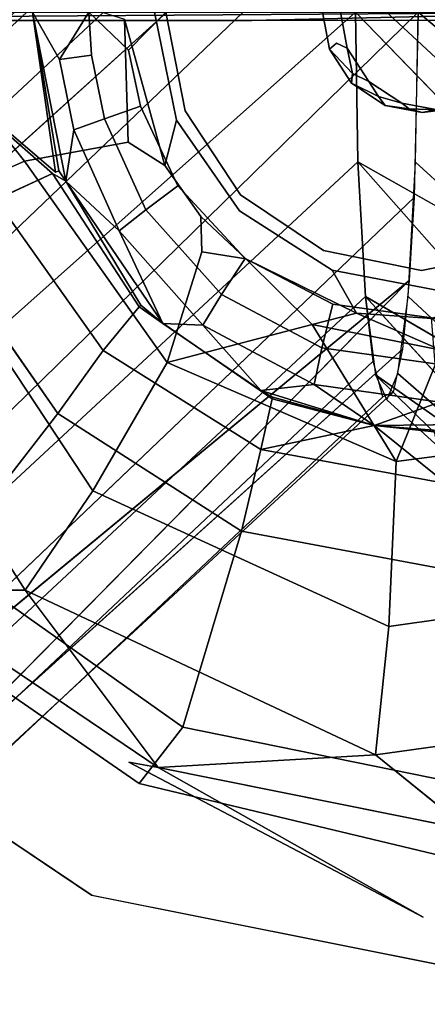
# Model space of a CAD drawing. Units: inches. Extents: x -11.4 to 14.7, y -14 to 9.9.
# Drawn here: x -0.4 to 0, y -1.1 to 0 of the extents above; entities that cross this region are included whole.
import ezdxf

# ---------------------------------------------------------------- set-up
doc = ezdxf.new("R2010")
doc.units = ezdxf.units.IN
doc.header["$MEASUREMENT"] = 0
doc.layers.add('SEAT-LEGMETAL', color=5, linetype='Continuous')
doc.layers.add('SEAT-SEAT', color=5, linetype='Continuous')

msp = doc.modelspace()

# ---------------------------------------------------------------- linework, layer by layer
at = {"layer": 'SEAT-LEGMETAL'}
msp.add_line((-0.1721, 0.1282, 17.1191), (1.4631, -1.3967, 17.3669), dxfattribs=at)
for points, invisible_edges in [([(-1.0017, -0.5243, 16.5972), (-0.3487, 0, 16.5686), (-1.5858, -1.1536, 16.4876)], 1), ([(-1.5858, -1.1536, 16.4876), (-0.3487, 0, 16.5686), (-0.8745, -0.6503, 16.4494)], 2), ([(-0.2785, 0, 17.0723), (-0.4468, 0.0002, 16.9371), (-1.009, -0.5387, 16.9098)], 12), ([(-0.9515, -0.6071, 17.006), (-0.2785, 0, 17.0723), (-1.009, -0.5387, 16.9098)], 14), ([(-0.4334, -0.0001, 16.6365), (-0.3487, 0, 16.5686), (-1.0017, -0.5243, 16.5972)], 2), ([(-0.8631, -0.7057, 17.0594), (-0.2785, 0, 17.0723), (-0.9515, -0.6071, 17.006)], 13), ([(-0.8745, -0.6503, 16.4494), (-0.3487, 0, 16.5686), (-0.1936, 0, 16.5121)], 1), ([(-0.8745, -0.6503, 16.4494), (-0.1936, 0, 16.5121), (0, 0, 16.5049)], 12), ([(-0.8745, -0.6503, 16.4494), (0, 0, 16.5049), (-0.7745, -0.7567, 16.4379)], 13), ([(-0.7631, -0.8121, 17.0479), (-0.0694, 0, 17.131), (-0.8631, -0.7057, 17.0594)], 13), ([(-0.8631, -0.7057, 17.0594), (-0.0694, 0, 17.131), (-0.2785, 0, 17.0723)], 12), ([(-0.7745, -0.7567, 16.4379), (0, 0, 16.5049), (-0.0042, -0.2051, 16.5432)], 12), ([(-0.7631, -0.8121, 17.0479), (-0.0667, -0.1658, 17.1069), (-0.0694, 0, 17.131)], 12), ([(0.1243, 0, 17.1244), (-0.0694, 0, 17.131), (0.3834, -0.257, 17.1614)], 2), ([(0.3834, -0.257, 17.1614), (-0.0694, 0, 17.131), (0.2829, -0.363, 17.173)], 13), ([(0.293, -0.4385, 16.5651), (-0.0027, -0.166, 16.5294), (0, 0, 16.5049)], 12), ([(0.293, -0.4385, 16.5651), (0, 0, 16.5049), (0.3934, -0.3324, 16.5536)], 13), ([(0.3934, -0.3324, 16.5536), (0, 0, 16.5049), (0.2092, 0, 16.5644)], 12), ([(-0.4873, 0, 16.7304), (-0.4334, -0.0001, 16.6365), (-1.0017, -0.5243, 16.5972)], 12), ([(-0.7631, -0.8121, 17.0479), (-0.0583, -0.3148, 17.0316), (-0.0667, -0.1658, 17.1069)], 1), ([(0.2829, -0.363, 17.173), (-0.0667, -0.1658, 17.1069), (0.1965, -0.4633, 17.1197)], 12), ([(0.293, -0.4385, 16.5651), (-0.0111, -0.3148, 16.6058), (-0.0027, -0.166, 16.5294)], 1), ([(-0.7745, -0.7567, 16.4379), (-0.0042, -0.2051, 16.5432), (-0.6861, -0.8553, 16.4914)], 13), ([(-0.6861, -0.8553, 16.4914), (-0.0097, -0.2973, 16.5926), (-0.6286, -0.9238, 16.5876)], 12), ([(-1.2838, -1.4577, 16.9499), (-0.0583, -0.3148, 17.0316), (-0.7631, -0.8121, 17.0479)], 2), ([(-0.0583, -0.3148, 17.0316), (-1.2838, -1.4577, 16.9499), (-0.6359, -0.9381, 16.9002)], 12), ([(-0.6359, -0.9381, 16.9002), (-0.0497, -0.3863, 16.9556), (-0.0583, -0.3148, 17.0316)], 12), ([(0.1423, -0.535, 17.0238), (0.1965, -0.4633, 17.1197), (-0.0583, -0.3148, 17.0316)], 1), ([(0.1606, -0.5595, 16.7123), (-0.0223, -0.4003, 16.7059), (-0.0111, -0.3148, 16.6058)], 12), ([(0.1606, -0.5595, 16.7123), (-0.0111, -0.3148, 16.6058), (0.55, -0.9227, 16.7681)], 3), ([(0.55, -0.9227, 16.7681), (-0.0111, -0.3148, 16.6058), (1.3747, -1.6071, 16.8267)], 13), ([(-0.0111, -0.3148, 16.6058), (0.6841, -0.8032, 16.6211), (1.3747, -1.6071, 16.8267)], 3), ([(0.6841, -0.8032, 16.6211), (-0.0111, -0.3148, 16.6058), (0.293, -0.4385, 16.5651)], 3), ([(-0.6286, -0.9238, 16.5876), (-0.0174, -0.3732, 16.6642), (-0.606, -0.955, 16.6868)], 14), ([(-0.606, -0.955, 16.6868), (-0.0174, -0.3732, 16.6642), (-0.0277, -0.4207, 16.7565)], 1), ([(-0.6359, -0.9381, 16.9002), (-0.0391, -0.4258, 16.8597), (-0.0497, -0.3863, 16.9556)], 1), ([(0.1423, -0.535, 17.0238), (-0.0471, -0.4015, 16.9298), (0.1232, -0.5695, 16.9249)], 12), ([(0.1232, -0.5695, 16.9249), (-0.0471, -0.4015, 16.9298), (-0.0345, -0.4294, 16.8175)], 12), ([(0.1294, -0.5785, 16.8146), (-0.0345, -0.4294, 16.8175), (-0.0223, -0.4003, 16.7059)], 12), ([(0.1294, -0.5785, 16.8146), (-0.0223, -0.4003, 16.7059), (0.1606, -0.5595, 16.7123)], 13), ([(-0.606, -0.955, 16.6868), (-0.0277, -0.4207, 16.7565), (-0.6083, -0.9604, 16.7975)], 14), ([(-0.6083, -0.9604, 16.7975), (-0.0277, -0.4207, 16.7565), (-0.0391, -0.4258, 16.8597)], 1), ([(-0.6083, -0.9604, 16.7975), (-0.0391, -0.4258, 16.8597), (-0.6359, -0.9381, 16.9002)], 14), ([(0.1232, -0.5695, 16.9249), (-0.0345, -0.4294, 16.8175), (0.1294, -0.5785, 16.8146)], 13)]:
    msp.add_3dface(points, dxfattribs=dict(at, invisible_edges=invisible_edges))
for points in [[(-0.0694, 0, 17.131), (-0.0667, -0.1658, 17.1069), (0.2829, -0.363, 17.173)], [(-0.0667, -0.1658, 17.1069), (-0.0583, -0.3148, 17.0316), (0.1965, -0.4633, 17.1197)], [(-0.6861, -0.8553, 16.4914), (-0.0042, -0.2051, 16.5432), (-0.0097, -0.2973, 16.5926)], [(-0.6286, -0.9238, 16.5876), (-0.0097, -0.2973, 16.5926), (-0.0174, -0.3732, 16.6642)], [(0.1423, -0.535, 17.0238), (-0.0583, -0.3148, 17.0316), (-0.0471, -0.4015, 16.9298)]]:
    msp.add_3dface(points, dxfattribs=at)
at = {"layer": 'SEAT-SEAT'}
for points in [[(-0.4676, -0.2075, 16.2205), (-0.405, -0.1786, 16.3187), (-0.6089, 0, 16.1135)], [(-0.4018, -0.1772, 16.3248), (-0.4273, 0, 16.3386), (-0.6089, 0, 16.1135)], [(0.2129, 0, 17.1913), (-1.1291, -0.0094, 17.0471), (-1.7077, 0, 16.9975)], [(-1.1291, -0.0094, 17.0471), (0.2129, 0, 17.1913), (-0.184, -0.0091, 17.145)], [(-0.436, -0.165, 16.0927), (-0.5641, -0.2218, 15.978), (-0.5679, 0, 15.9952)], [(-0.4273, 0, 16.3386), (-0.3979, -0.1756, 16.3322), (-0.3901, -0.1871, 16.3374)], [(-0.3979, -0.1756, 16.3322), (-0.4273, 0, 16.3386), (-0.4018, -0.1772, 16.3248)], [(-0.3973, -0.0525, 16.3745), (-0.3619, -0.0476, 16.4041), (-0.3646, 0, 16.4039)], [(-0.2805, -0.1697, 16.2675), (-0.3212, -0.1438, 16.2404), (-0.3251, -0.0079, 16.263)], [(0.2129, 0, 17.1913), (0.7586, -0.0088, 17.2594), (-0.184, -0.0091, 17.145)], [(-0.0737, -0.0785, 16.4571), (-0.0726, -0.0678, 16.378), (-0.0982, -0.0409, 16.4544)], [(-0.0784, -0.0399, 16.2982), (-0.0726, -0.0678, 16.378), (-0.0544, -0.0766, 16.3008)], [(-0.0363, -0.1032, 16.4613), (-0.0439, -0.0935, 16.3812), (-0.0737, -0.0785, 16.4571)], [(-0.0544, -0.0766, 16.3008), (-0.0439, -0.0935, 16.3812), (-0.0179, -0.1007, 16.3049)], [(0.0044, -0.111, 16.4658), (-0.0097, -0.1072, 16.385), (-0.0363, -0.1032, 16.4613)], [(-0.0179, -0.1007, 16.3049), (-0.0097, -0.1072, 16.385), (0.0217, -0.1083, 16.3093)], [(0.045, -0.1032, 16.4703), (0.0358, -0.1072, 16.39), (0.0044, -0.111, 16.4658)], [(-0.3901, -0.1871, 16.3374), (-0.3312, -0.242, 16.3755), (-0.3814, -0.1302, 16.3748)], [(-0.3901, -0.1871, 16.3374), (-0.3072, -0.3243, 16.3286), (-0.2828, -0.3446, 16.3349)], [(-0.2828, -0.3446, 16.3349), (-0.3312, -0.242, 16.3755), (-0.3901, -0.1871, 16.3374)], [(-0.2408, -0.2261, 16.2715), (-0.1907, -0.2732, 16.2767), (-0.2395, -0.2654, 16.2469)], [(-0.2828, -0.3446, 16.3349), (-0.2385, -0.3465, 16.3784), (-0.3312, -0.242, 16.3755)], [(-0.1173, -0.3458, 16.2585), (-0.1907, -0.2732, 16.2767), (-0.0681, -0.3335, 16.2898)], [(-0.309, -0.3264, 16.3234), (-0.2828, -0.3446, 16.3349), (-0.3072, -0.3243, 16.3286)], [(-0.1173, -0.3458, 16.2585), (-0.0681, -0.3335, 16.2898), (0.0258, -0.3743, 16.2743)], [(0.0258, -0.3743, 16.2743), (-0.0681, -0.3335, 16.2898), (0.0679, -0.3431, 16.3051)], [(-0.1741, -0.4191, 16.3389), (-0.2385, -0.3465, 16.3784), (-0.2828, -0.3446, 16.3349)], [(-0.2781, -0.3881, 16.1135), (-0.1173, -0.3458, 16.2585), (-0.0242, -0.4976, 16.146)], [(-0.1152, -0.4124, 16.3874), (-0.2385, -0.3465, 16.3784), (-0.1741, -0.4191, 16.3389)], [(-0.0242, -0.4976, 16.146), (-0.1173, -0.3458, 16.2585), (0.0258, -0.3743, 16.2743)], [(-0.1152, -0.4124, 16.3874), (-0.1741, -0.4191, 16.3389), (-0.0485, -0.4577, 16.3495)], [(-0.1152, -0.4124, 16.3874), (-0.0485, -0.4577, 16.3495), (0.024, -0.4319, 16.4026)], [(-0.1741, -0.4191, 16.3389), (-0.161, -0.4262, 16.3377), (-0.0485, -0.4577, 16.3495)], [(-0.161, -0.4262, 16.3377), (-0.1741, -0.4191, 16.3389), (-0.1615, -0.4282, 16.3336)], [(-0.0485, -0.4577, 16.3495), (-0.1615, -0.4282, 16.3336), (-0.1741, -0.4842, 16.2603)], [(-0.0485, -0.4577, 16.3495), (-0.161, -0.4262, 16.3377), (-0.1615, -0.4282, 16.3336)], [(0.024, -0.4319, 16.4026), (-0.0485, -0.4577, 16.3495), (0.0822, -0.4562, 16.3667)], [(-0.1741, -0.4842, 16.2603), (0.0312, -0.5219, 16.2866), (-0.0485, -0.4577, 16.3495)], [(-0.0485, -0.4577, 16.3495), (0.0173, -0.4628, 16.356), (0.0822, -0.4562, 16.3667)], [(0.0312, -0.5219, 16.2866), (0.0181, -0.4647, 16.3525), (-0.0485, -0.4577, 16.3495)], [(-0.0485, -0.4577, 16.3495), (0.0181, -0.4647, 16.3525), (0.0173, -0.4628, 16.356)], [(-0.4354, -0.6399, 15.9518), (-0.2879, -0.8366, 15.9572), (-0.5783, -0.6404, 15.9116)], [(-0.047, -0.8225, 16.0078), (-0.2879, -0.8366, 15.9572), (-0.4354, -0.6399, 15.9518)], [(-0.047, -0.8225, 16.0078), (0.0554, -0.9055, 16.0067), (-0.2879, -0.8366, 15.9572)], [(-0.2879, -0.8366, 15.9572), (0.0056, -1.0022, 15.9942), (-0.3206, -0.8305, 15.9513)]]:
    msp.add_3dface(points, dxfattribs=at)
for points, invisible_edges in [([(-0.405, -0.1786, 16.3187), (-0.4018, -0.1772, 16.3248), (-0.6089, 0, 16.1135)], 1), ([(0.1474, 0, 17.4214), (-1.7233, 0, 17.2333), (-1.0842, -0.2169, 17.2895)], 15), ([(-1.1296, -0.8363, 17.0605), (-1.1291, -0.0094, 17.0471), (-0.184, -0.0091, 17.145)], 13), ([(-1.1296, -0.8363, 17.0605), (-0.184, -0.0091, 17.145), (-0.1842, -0.8167, 17.1578)], 15), ([(0.2738, -0.2076, 17.4374), (0.1474, 0, 17.4214), (-1.0842, -0.2169, 17.2895)], 15), ([(-0.5679, 0, 15.9952), (-0.35, 0, 16.2383), (-0.436, -0.165, 16.0927)], 2), ([(-0.436, -0.165, 16.0927), (-0.35, 0, 16.2383), (-0.3212, -0.1438, 16.2404)], 3), ([(-0.3646, 0, 16.4039), (-0.4273, 0, 16.3386), (-0.3973, -0.0525, 16.3745)], 1), ([(-0.3973, -0.0525, 16.3745), (-0.4273, 0, 16.3386), (-0.3901, -0.1871, 16.3374)], 12), ([(-0.3646, 0, 16.4039), (-0.3619, -0.0476, 16.4041), (-0.3207, -0.0421, 16.4246)], 2), ([(-0.3646, 0, 16.4039), (-0.3207, -0.0421, 16.4246), (-0.2794, 0, 16.4343)], 12), ([(-0.3251, -0.0079, 16.263), (-0.3212, -0.1438, 16.2404), (-0.35, 0, 16.2383)], 2), ([(-0.3251, -0.0079, 16.263), (-0.2921, 0, 16.2745), (-0.2675, -0.1197, 16.2772)], 13), ([(-0.3251, -0.0079, 16.263), (-0.2675, -0.1197, 16.2772), (-0.2805, -0.1697, 16.2675)], 1), ([(-0.2794, 0, 16.4343), (-0.3207, -0.0421, 16.4246), (-0.2581, -0.1093, 16.4367)], 2), ([(-0.2921, 0, 16.2745), (-0.0859, 0, 16.2973), (-0.0784, -0.0399, 16.2982)], 13), ([(-0.0784, -0.0399, 16.2982), (-0.2675, -0.1197, 16.2772), (-0.2921, 0, 16.2745)], 13), ([(-0.2581, -0.1093, 16.4367), (-0.0982, -0.0409, 16.4544), (-0.2794, 0, 16.4343)], 3), ([(-0.2794, 0, 16.4343), (-0.0982, -0.0409, 16.4544), (-0.106, 0, 16.4535)], 13), ([(-0.1842, -0.8167, 17.1578), (-0.184, -0.0091, 17.145), (0.7586, -0.0088, 17.2594)], 13), ([(-0.1842, -0.8167, 17.1578), (0.7586, -0.0088, 17.2594), (0.7586, -0.7922, 17.2714)], 15), ([(-0.0982, -0.0409, 16.4544), (-0.0904, -0.0345, 16.3761), (-0.106, 0, 16.4535)], 2), ([(-0.106, 0, 16.4535), (-0.0904, -0.0345, 16.3761), (-0.0859, 0, 16.2973)], 3), ([(-0.0859, 0, 16.2973), (-0.0904, -0.0345, 16.3761), (-0.0784, -0.0399, 16.2982)], 1), ([(-0.3619, -0.0476, 16.4041), (-0.3474, -0.118, 16.405), (-0.3207, -0.0421, 16.4246)], 14), ([(-0.3207, -0.0421, 16.4246), (-0.3474, -0.118, 16.405), (-0.3075, -0.1042, 16.4259)], 1), ([(-0.2581, -0.1093, 16.4367), (-0.3207, -0.0421, 16.4246), (-0.3075, -0.1042, 16.4259)], 13), ([(-0.0544, -0.0766, 16.3008), (-0.2675, -0.1197, 16.2772), (-0.0784, -0.0399, 16.2982)], 3), ([(-0.0982, -0.0409, 16.4544), (-0.2581, -0.1093, 16.4367), (-0.0737, -0.0785, 16.4571)], 3), ([(-0.0982, -0.0409, 16.4544), (-0.0726, -0.0678, 16.378), (-0.0904, -0.0345, 16.3761)], 2), ([(-0.0784, -0.0399, 16.2982), (-0.0904, -0.0345, 16.3761), (-0.0726, -0.0678, 16.378)], 2), ([(-0.3973, -0.0525, 16.3745), (-0.3814, -0.1302, 16.3748), (-0.3619, -0.0476, 16.4041)], 2), ([(-0.3901, -0.1871, 16.3374), (-0.3814, -0.1302, 16.3748), (-0.3973, -0.0525, 16.3745)], 12), ([(-0.3814, -0.1302, 16.3748), (-0.3474, -0.118, 16.405), (-0.3619, -0.0476, 16.4041)], 12), ([(-0.0737, -0.0785, 16.4571), (-0.0439, -0.0935, 16.3812), (-0.0726, -0.0678, 16.378)], 2), ([(-0.0544, -0.0766, 16.3008), (-0.0726, -0.0678, 16.378), (-0.0439, -0.0935, 16.3812)], 2), ([(-0.0544, -0.0766, 16.3008), (-0.198, -0.2201, 16.2849), (-0.2675, -0.1197, 16.2772)], 13), ([(-0.0737, -0.0785, 16.4571), (-0.2581, -0.1093, 16.4367), (-0.1969, -0.2023, 16.4435)], 13), ([(-0.0179, -0.1007, 16.3049), (-0.198, -0.2201, 16.2849), (-0.0544, -0.0766, 16.3008)], 3), ([(-0.0737, -0.0785, 16.4571), (-0.1969, -0.2023, 16.4435), (-0.1048, -0.2639, 16.4537)], 13), ([(-0.0737, -0.0785, 16.4571), (-0.1048, -0.2639, 16.4537), (-0.0363, -0.1032, 16.4613)], 3), ([(-0.0363, -0.1032, 16.4613), (-0.0097, -0.1072, 16.385), (-0.0439, -0.0935, 16.3812)], 2), ([(-0.0179, -0.1007, 16.3049), (-0.0439, -0.0935, 16.3812), (-0.0097, -0.1072, 16.385)], 2), ([(-0.3474, -0.118, 16.405), (-0.3016, -0.2189, 16.4079), (-0.3075, -0.1042, 16.4259)], 2), ([(-0.2581, -0.1093, 16.4367), (-0.3075, -0.1042, 16.4259), (-0.266, -0.1925, 16.4299)], 13), ([(-0.266, -0.1925, 16.4299), (-0.3075, -0.1042, 16.4259), (-0.3016, -0.2189, 16.4079)], 2), ([(-0.0179, -0.1007, 16.3049), (-0.0952, -0.2856, 16.2963), (-0.198, -0.2201, 16.2849)], 13), ([(-0.0363, -0.1032, 16.4613), (-0.1048, -0.2639, 16.4537), (0.0038, -0.2859, 16.4657)], 13), ([(0.0217, -0.1083, 16.3093), (-0.0952, -0.2856, 16.2963), (-0.0179, -0.1007, 16.3049)], 3), ([(0.0217, -0.1083, 16.3093), (0.0245, -0.3087, 16.3096), (-0.0952, -0.2856, 16.2963)], 13), ([(-0.0363, -0.1032, 16.4613), (0.0038, -0.2859, 16.4657), (0.0044, -0.111, 16.4658)], 3), ([(0.0044, -0.111, 16.4658), (0.0358, -0.1072, 16.39), (-0.0097, -0.1072, 16.385)], 2), ([(0.0217, -0.1083, 16.3093), (-0.0097, -0.1072, 16.385), (0.0358, -0.1072, 16.39)], 2), ([(0.0044, -0.111, 16.4658), (0.0038, -0.2859, 16.4657), (0.045, -0.1032, 16.4703)], 3), ([(0.045, -0.1032, 16.4703), (0.0038, -0.2859, 16.4657), (0.1124, -0.2645, 16.4778)], 13), ([(-0.3312, -0.242, 16.3755), (-0.3474, -0.118, 16.405), (-0.3814, -0.1302, 16.3748)], 1), ([(-0.3312, -0.242, 16.3755), (-0.3016, -0.2189, 16.4079), (-0.3474, -0.118, 16.405)], 12), ([(-0.2805, -0.1697, 16.2675), (-0.2675, -0.1197, 16.2772), (-0.198, -0.2201, 16.2849)], 12), ([(-0.1969, -0.2023, 16.4435), (-0.2581, -0.1093, 16.4367), (-0.266, -0.1925, 16.4299)], 14), ([(-0.436, -0.165, 16.0927), (-0.3212, -0.1438, 16.2404), (-0.2395, -0.2654, 16.2469)], 14), ([(-0.2805, -0.1697, 16.2675), (-0.2395, -0.2654, 16.2469), (-0.3212, -0.1438, 16.2404)], 3), ([(-0.2781, -0.3881, 16.1135), (-0.5641, -0.2218, 15.978), (-0.436, -0.165, 16.0927)], 1), ([(-0.436, -0.165, 16.0927), (-0.2395, -0.2654, 16.2469), (-0.2781, -0.3881, 16.1135)], 1), ([(-0.2805, -0.1697, 16.2675), (-0.198, -0.2201, 16.2849), (-0.2408, -0.2261, 16.2715)], 3), ([(-0.2408, -0.2261, 16.2715), (-0.2395, -0.2654, 16.2469), (-0.2805, -0.1697, 16.2675)], 2), ([(-0.3488, -0.3746, 16.2368), (-0.405, -0.1786, 16.3187), (-0.4676, -0.2075, 16.2205)], 1), ([(-0.3901, -0.1871, 16.3374), (-0.4018, -0.1772, 16.3248), (-0.405, -0.1786, 16.3187)], 3), ([(-0.3488, -0.3746, 16.2368), (-0.309, -0.3264, 16.3234), (-0.405, -0.1786, 16.3187)], 12), ([(-0.405, -0.1786, 16.3187), (-0.309, -0.3264, 16.3234), (-0.3901, -0.1871, 16.3374)], 2), ([(-0.3901, -0.1871, 16.3374), (-0.3979, -0.1756, 16.3322), (-0.4018, -0.1772, 16.3248)], 12), ([(-0.309, -0.3264, 16.3234), (-0.3072, -0.3243, 16.3286), (-0.3901, -0.1871, 16.3374)], 12), ([(-0.266, -0.1925, 16.4299), (-0.3016, -0.2189, 16.4079), (-0.2178, -0.3126, 16.4138)], 12), ([(-0.1916, -0.2728, 16.4373), (-0.1969, -0.2023, 16.4435), (-0.266, -0.1925, 16.4299)], 3), ([(-0.1916, -0.2728, 16.4373), (-0.266, -0.1925, 16.4299), (-0.2178, -0.3126, 16.4138)], 2), ([(-0.1048, -0.2639, 16.4537), (-0.1969, -0.2023, 16.4435), (-0.1916, -0.2728, 16.4373)], 14), ([(0.2735, -1.5962, 17.4861), (-1.0842, -0.2169, 17.2895), (-1.0862, -1.6429, 17.3411)], 15), ([(0.2738, -0.2076, 17.4374), (-1.0842, -0.2169, 17.2895), (0.2735, -1.5962, 17.4861)], 15), ([(-0.4676, -0.2075, 16.2205), (-0.5384, -0.2446, 16.1394), (-0.3993, -0.4444, 16.1613)], 12), ([(-0.4676, -0.2075, 16.2205), (-0.3993, -0.4444, 16.1613), (-0.3488, -0.3746, 16.2368)], 1), ([(-0.6768, -0.266, 15.9148), (-0.5641, -0.2218, 15.978), (-0.3602, -0.53, 16.0079)], 12), ([(-0.2781, -0.3881, 16.1135), (-0.3602, -0.53, 16.0079), (-0.5641, -0.2218, 15.978)], 12), ([(-0.2385, -0.3465, 16.3784), (-0.3016, -0.2189, 16.4079), (-0.3312, -0.242, 16.3755)], 1), ([(-0.2178, -0.3126, 16.4138), (-0.3016, -0.2189, 16.4079), (-0.2385, -0.3465, 16.3784)], 2), ([(-0.2408, -0.2261, 16.2715), (-0.198, -0.2201, 16.2849), (-0.1907, -0.2732, 16.2767)], 3), ([(-0.198, -0.2201, 16.2849), (-0.0952, -0.2856, 16.2963), (-0.1907, -0.2732, 16.2767)], 14), ([(-0.3993, -0.4444, 16.1613), (-0.5384, -0.2446, 16.1394), (-0.5242, -0.6055, 16.055)], 2), ([(-0.4354, -0.6399, 15.9518), (-0.5783, -0.6404, 15.9116), (-0.6768, -0.266, 15.9148)], 2), ([(-0.4354, -0.6399, 15.9518), (-0.6768, -0.266, 15.9148), (-0.3602, -0.53, 16.0079)], 2), ([(-0.2781, -0.3881, 16.1135), (-0.2395, -0.2654, 16.2469), (-0.1173, -0.3458, 16.2585)], 2), ([(-0.2395, -0.2654, 16.2469), (-0.1907, -0.2732, 16.2767), (-0.1173, -0.3458, 16.2585)], 12), ([(-0.0943, -0.3233, 16.4476), (-0.1048, -0.2639, 16.4537), (-0.1916, -0.2728, 16.4373)], 3), ([(0.0038, -0.2859, 16.4657), (-0.1048, -0.2639, 16.4537), (-0.0943, -0.3233, 16.4476)], 14), ([(0.1217, -0.3156, 16.4721), (0.1124, -0.2645, 16.4778), (0.0038, -0.2859, 16.4657)], 13), ([(-0.1067, -0.3718, 16.4239), (-0.1916, -0.2728, 16.4373), (-0.2178, -0.3126, 16.4138)], 1), ([(-0.0943, -0.3233, 16.4476), (-0.1916, -0.2728, 16.4373), (-0.1067, -0.3718, 16.4239)], 2), ([(-0.1907, -0.2732, 16.2767), (-0.0952, -0.2856, 16.2963), (-0.0681, -0.3335, 16.2898)], 1), ([(-0.0952, -0.2856, 16.2963), (0.0245, -0.3087, 16.3096), (-0.0681, -0.3335, 16.2898)], 2), ([(0.0149, -0.3386, 16.4597), (0.0038, -0.2859, 16.4657), (-0.0943, -0.3233, 16.4476)], 3), ([(0.1217, -0.3156, 16.4721), (0.0038, -0.2859, 16.4657), (0.0149, -0.3386, 16.4597)], 3), ([(-0.2178, -0.3126, 16.4138), (-0.2385, -0.3465, 16.3784), (-0.1152, -0.4124, 16.3874)], 12), ([(-0.1067, -0.3718, 16.4239), (-0.2178, -0.3126, 16.4138), (-0.1152, -0.4124, 16.3874)], 2), ([(-0.0681, -0.3335, 16.2898), (0.0245, -0.3087, 16.3096), (0.0679, -0.3431, 16.3051)], 1), ([(-0.1741, -0.4842, 16.2603), (-0.309, -0.3264, 16.3234), (-0.3488, -0.3746, 16.2368)], 1), ([(-0.1741, -0.4842, 16.2603), (-0.1615, -0.4282, 16.3336), (-0.309, -0.3264, 16.3234)], 12), ([(-0.1615, -0.4282, 16.3336), (-0.2828, -0.3446, 16.3349), (-0.309, -0.3264, 16.3234)], 1), ([(0.0188, -0.3893, 16.4378), (-0.0943, -0.3233, 16.4476), (-0.1067, -0.3718, 16.4239)], 1), ([(0.0149, -0.3386, 16.4597), (-0.0943, -0.3233, 16.4476), (0.0188, -0.3893, 16.4378)], 2), ([(-0.1615, -0.4282, 16.3336), (-0.1741, -0.4191, 16.3389), (-0.2828, -0.3446, 16.3349)], 12), ([(-0.3488, -0.3746, 16.2368), (-0.3993, -0.4444, 16.1613), (-0.1956, -0.5749, 16.1913)], 12), ([(-0.3488, -0.3746, 16.2368), (-0.1956, -0.5749, 16.1913), (-0.1741, -0.4842, 16.2603)], 1), ([(0.024, -0.4319, 16.4026), (-0.1067, -0.3718, 16.4239), (-0.1152, -0.4124, 16.3874)], 1), ([(0.0188, -0.3893, 16.4378), (-0.1067, -0.3718, 16.4239), (0.024, -0.4319, 16.4026)], 2), ([(-0.0242, -0.4976, 16.146), (0.0258, -0.3743, 16.2743), (0.2519, -0.4613, 16.18)], 2), ([(-0.0242, -0.4976, 16.146), (-0.3602, -0.53, 16.0079), (-0.2781, -0.3881, 16.1135)], 1), ([(-0.2605, -0.7918, 16.0943), (-0.3993, -0.4444, 16.1613), (-0.5242, -0.6055, 16.055)], 1), ([(-0.1956, -0.5749, 16.1913), (-0.3993, -0.4444, 16.1613), (-0.2605, -0.7918, 16.0943)], 2), ([(0.2519, -0.4613, 16.18), (0.3224, -0.6307, 16.099), (-0.0325, -0.6803, 16.0534)], 12), ([(0.2519, -0.4613, 16.18), (-0.0325, -0.6803, 16.0534), (-0.0242, -0.4976, 16.146)], 1), ([(-0.1741, -0.4842, 16.2603), (-0.1956, -0.5749, 16.1913), (0.0413, -0.619, 16.2232)], 12), ([(-0.1741, -0.4842, 16.2603), (0.0413, -0.619, 16.2232), (0.0312, -0.5219, 16.2866)], 1), ([(-0.0242, -0.4976, 16.146), (-0.0325, -0.6803, 16.0534), (-0.3602, -0.53, 16.0079)], 12), ([(-0.0325, -0.6803, 16.0534), (-0.4354, -0.6399, 15.9518), (-0.3602, -0.53, 16.0079)], 1), ([(0.049, -0.8549, 16.1374), (-0.1956, -0.5749, 16.1913), (-0.2605, -0.7918, 16.0943)], 1), ([(0.0413, -0.619, 16.2232), (-0.1956, -0.5749, 16.1913), (0.049, -0.8549, 16.1374)], 2), ([(-0.3089, -0.8541, 16.0722), (-0.5242, -0.6055, 16.055), (-0.6022, -0.6515, 16.0268)], 3), ([(-0.3089, -0.8541, 16.0722), (-0.2605, -0.7918, 16.0943), (-0.5242, -0.6055, 16.055)], 12), ([(0.3735, -0.7625, 16.0628), (-0.047, -0.8225, 16.0078), (0.3224, -0.6307, 16.099)], 2), ([(0.3224, -0.6307, 16.099), (-0.047, -0.8225, 16.0078), (-0.0325, -0.6803, 16.0534)], 1), ([(-0.5783, -0.6404, 15.9116), (-0.3582, -0.9044, 15.942), (-0.6452, -0.6589, 15.8983)], 15), ([(-0.2879, -0.8366, 15.9572), (-0.3206, -0.8305, 15.9513), (-0.5783, -0.6404, 15.9116)], 2), ([(-0.5783, -0.6404, 15.9116), (-0.3206, -0.8305, 15.9513), (-0.3582, -0.9044, 15.942)], 15), ([(-0.047, -0.8225, 16.0078), (-0.4354, -0.6399, 15.9518), (-0.0325, -0.6803, 16.0534)], 2), ([(-0.3089, -0.8541, 16.0722), (-0.6022, -0.6515, 16.0268), (-0.3684, -0.917, 16.0602)], 14), ([(-0.3684, -0.917, 16.0602), (-0.6022, -0.6515, 16.0268), (-0.553, -0.8186, 16.0329)], 15), ([(-0.6452, -0.6589, 15.8983), (-0.3582, -0.9044, 15.942), (-0.6837, -0.7328, 15.8948)], 15), ([(-0.3582, -0.9044, 15.942), (-0.6886, -0.7517, 15.8948), (-0.6837, -0.7328, 15.8948)], 15), ([(-1.0068, -0.8323, 15.8586), (-0.6886, -0.7517, 15.8948), (-0.3473, -0.9821, 15.9464)], 15), ([(-0.9279, -1.2048, 16.0023), (-0.361, -0.9781, 16.0636), (-0.702, -0.7493, 16.0122)], 13), ([(-0.3619, -0.9777, 16.0635), (-0.553, -0.8186, 16.0329), (-0.7025, -0.7488, 16.0121)], 3), ([(-0.3582, -0.9044, 15.942), (-0.3473, -0.9821, 15.9464), (-0.6886, -0.7517, 15.8948)], 15), ([(0.3735, -0.7625, 16.0628), (0.0554, -0.9055, 16.0067), (-0.047, -0.8225, 16.0078)], 1), ([(0.0399, -0.9239, 16.1224), (-0.2605, -0.7918, 16.0943), (-0.3089, -0.8541, 16.0722)], 13), ([(0.0399, -0.9239, 16.1224), (0.049, -0.8549, 16.1374), (-0.2605, -0.7918, 16.0943)], 12), ([(-0.1852, -1.7663, 17.2049), (-0.1842, -0.8167, 17.1578), (0.7586, -0.7922, 17.2714)], 15), ([(-0.1852, -1.7663, 17.2049), (0.7586, -0.7922, 17.2714), (0.7585, -1.7266, 17.3155)], 15), ([(-1.1316, -1.7976, 17.1094), (-1.1296, -0.8363, 17.0605), (-0.1842, -0.8167, 17.1578)], 15), ([(-1.1316, -1.7976, 17.1094), (-0.1842, -0.8167, 17.1578), (-0.1852, -1.7663, 17.2049)], 15), ([(-0.553, -0.8186, 16.0329), (-0.3619, -0.9777, 16.0635), (-0.3684, -0.917, 16.0602)], 15), ([(-1.0068, -0.8323, 15.8586), (-0.3473, -0.9821, 15.9464), (-1.0071, -1.7919, 15.9069)], 15), ([(-0.3206, -0.8305, 15.9513), (0.0056, -1.0022, 15.9942), (-0.3582, -0.9044, 15.942)], 14), ([(0.0554, -0.9055, 16.0067), (0.0437, -0.9285, 16.0021), (-0.2879, -0.8366, 15.9572)], 2), ([(-0.2879, -0.8366, 15.9572), (0.0437, -0.9285, 16.0021), (0.0056, -1.0022, 15.9942)], 3), ([(-0.3684, -0.917, 16.0602), (0.0395, -1.0582, 16.12), (-0.3089, -0.8541, 16.0722)], 15), ([(-0.3089, -0.8541, 16.0722), (0.0395, -1.0582, 16.12), (0.0934, -0.9503, 16.1264)], 3), ([(-0.3089, -0.8541, 16.0722), (0.0934, -0.9503, 16.1264), (0.0399, -0.9239, 16.1224)], 12), ([(0.0056, -1.0022, 15.9942), (-0.3473, -0.9821, 15.9464), (-0.3582, -0.9044, 15.942)], 15), ([(-0.3684, -0.917, 16.0602), (-0.3619, -0.9777, 16.0635), (0.0395, -1.0582, 16.12)], 13), ([(0.0437, -0.9285, 16.0021), (0.0555, -1.063, 16.003), (0.0056, -1.0022, 15.9942)], 14), ([(0.041, -1.0582, 16.1201), (-0.361, -0.9781, 16.0636), (-0.9279, -1.2048, 16.0023)], 14), ([(-1.0071, -1.7919, 15.9069), (-0.3473, -0.9821, 15.9464), (0.0555, -1.063, 16.003)], 15), ([(0.0056, -1.0022, 15.9942), (0.0555, -1.063, 16.003), (-0.3473, -0.9821, 15.9464)], 15), ([(-1.0071, -1.7919, 15.9069), (0.0555, -1.063, 16.003), (1.8491, -1.6759, 16.2862)], 15), ([(-0.9232, -2.3287, 16.076), (0.041, -1.0582, 16.1201), (-0.9279, -1.2048, 16.0023)], 15), ([(2.8065, -2.2018, 16.5697), (0.041, -1.0582, 16.1201), (-0.9232, -2.3287, 16.076)], 15)]:
    msp.add_3dface(points, dxfattribs=dict(at, invisible_edges=invisible_edges))

doc.saveas('drawing.dxf')
